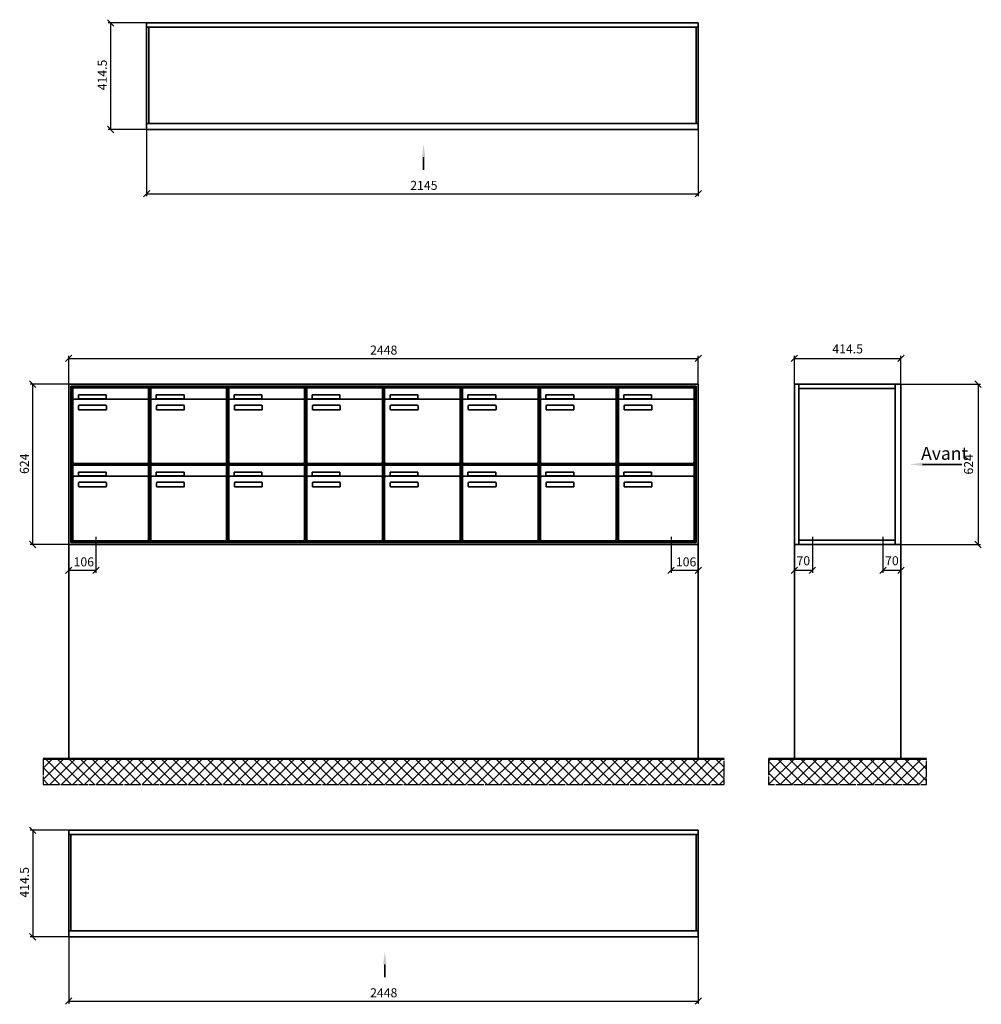
# Model space of a CAD drawing. Units: millimetres. Extents: x 14763 to 35549, y -17035 to 16102.
# Drawn here: x 25537 to 29276, y -12255 to -8425 of the extents above; entities that cross this region are included whole.
import ezdxf

# ---------------------------------------------------------------- set-up
doc = ezdxf.new("R2010")
doc.units = ezdxf.units.MM
doc.linetypes.add('AM_DIN_G_W050', pattern=[13.75, 9.75, -1.5, 1, -1.5])
for name, color, linetype, lineweight in [('Aluminium-AM_0', 40, 'Continuous', 35), ('Aluminium-AM_7', 56, 'AM_DIN_G_W050', 25), ('Bem_10', 254, 'Continuous', 25), ('Kunststoff-AM_0', 204, 'Continuous', 35), ('Mauerwerk-AM_0', 117, 'Continuous', 35), ('Mauerwerk-AM_1', 127, 'Continuous', 50), ('Mauerwerk-AM_7', 147, 'AM_DIN_G_W050', 25), ('Mauerwerk-AM_8', 251, 'Continuous', 18)]:
    doc.layers.add(name, color=color, linetype=linetype, lineweight=lineweight)
doc.styles.add('ACDINTS', font='isocp.shx', dxfattribs={"height": 1, "bigfont": 'bigfont.shx'})
doc.styles.get("Standard").update_dxf_attribs({"font": 'ISOCP.SHX'})
doc.dimstyles.new('AM_DIN$0', dxfattribs={"dimscale": 0, "dimtxt": 3.5, "dimasz": 3, "dimexe": 2, "dimexo": 0, "dimgap": 1.5, "dimtad": 1, "dimdsep": 46, "dimtxsty": 'Standard', "dimblk": 'OBLIQUE', "dimcen": 0, "dimdle": 2, "dimclrd": 256, "dimclre": 256, "dimclrt": 10, "dimazin": 2, "dimtp": 0.1, "dimtm": 0.1, "dimtfac": 0.71, "dimtix": 1, "dimtmove": 1, "dimatfit": 3, "dimfxl": 1, "dimlwd": -1, "dimlwe": -1, "dimarcsym": 0})

# ---------------------------------------------------------------- blocks, each defined once
blk = doc.blocks.new('ADD')
blk.add_line((27107.3, -9008.9), (27107.3, -8958.9))
at = {"color": 10, "linetype": 'ByBlock', "lineweight": -2}
for points in [[(25902.8, -8449.5), (25877.8, -8424.5)], [(25877.8, -8839), (25902.8, -8864)], [(26042.8, -9089), (26017.8, -9114)], [(28162.8, -9114), (28187.8, -9089)]]:
    blk.add_lwpolyline(points, dxfattribs=at)
at = {"linetype": 'Continuous'}
blk.add_trace([(27113.9, -8958.9), (27100.7, -8958.9), (27107.3, -8908.9)], dxfattribs=at)
at = {"layer": 'Aluminium-AM_0'}
for p, q in [((26030.3, -8437), (28175.3, -8437)), ((26030.3, -8851.5), (26030.3, -8437)), ((26030.3, -8454), (28175.3, -8454)), ((26038.3, -8454), (26038.3, -8828.5)), ((28167.3, -8454), (28167.3, -8828.5)), ((28175.3, -8437), (28175.3, -8851.5)), ((26030.3, -8828.5), (28175.3, -8828.5)), ((28175.3, -8851.5), (26030.3, -8851.5))]:
    blk.add_line(p, q, dxfattribs=at)
at = {"layer": 'Bem_10'}
for p, q in [((26030.3, -8437), (25880.3, -8437)), ((25890.3, -8437), (25890.3, -8851.5)), ((26030.3, -8851.5), (25880.3, -8851.5)), ((26030.3, -8851.5), (26030.3, -9111.5)), ((28175.3, -8851.5), (28175.3, -9111.5)), ((26030.3, -9101.5), (28175.3, -9101.5))]:
    blk.add_line(p, q, dxfattribs=at)
at = {"layer": 'Bem_10', "color": 1}
blk.add_text('414.5', height=35, rotation=90, dxfattribs=at).set_placement((25875.3, -8699.3))
blk.add_text('2145', height=35, dxfattribs=at).set_placement((27055.3, -9086.5))
blk = doc.blocks.new('m30xbkw')
at = {"layer": 'Aluminium-AM_0'}
for p, q in [((4.5, 297), (298.5, 297)), ((4.5, 249), (4.5, 297)), ((25.5, 270), (133.5, 270)), ((25.5, 255), (25.5, 270)), ((133.5, 270), (133.5, 255)), ((298.5, 249), (298.5, 297)), ((4.5, 249), (4.5, 8)), ((293.5, 254), (9.5, 254)), ((133.5, 255), (25.5, 255)), ((28.5, 230), (132.5, 230)), ((298.5, 8), (298.5, 249)), ((26.5, 214), (26.5, 228)), ((132.5, 212), (28.5, 212)), ((134.5, 228), (134.5, 214)), ((9.5, 3), (293.5, 3))]:
    blk.add_line(p, q, dxfattribs=at)
for centre, radius, start, end in [((9.5, 249), 5, 90, 180), ((28.5, 228), 2, 90, 180), ((132.5, 228), 2, 360, 90), ((293.5, 249), 5, 0, 90), ((28.5, 214), 2, 180, 270), ((132.5, 214), 2, 270, 0), ((9.5, 8), 5, 180, 270), ((293.5, 8), 5, 270, 0)]:
    blk.add_arc(centre, radius, start, end, dxfattribs=at)
at = {"layer": 'Kunststoff-AM_0'}
for p, q in [((0, 300), (303, 300)), ((0, 0), (0, 300)), ((303, 300), (303, 0)), ((303, 0), (0, 0))]:
    blk.add_line(p, q, dxfattribs=at)
blk = doc.blocks.new('EFF')
at = {"color": 10, "linetype": 'ByBlock', "lineweight": -2}
for points in [[(12.5, 736.5), (-12.5, 711.5)], [(2435.5, 711.5), (2460.5, 736.5)], [(-127.5, 611.5), (-152.5, 636.5)], [(-152.5, 12.5), (-127.5, -12.5)], [(12.5, -87.5), (-12.5, -112.5)], [(93.5, -112.5), (118.5, -87.5)], [(2354.5, -87.5), (2329.5, -112.5)], [(2435.5, -112.5), (2460.5, -87.5)]]:
    blk.add_lwpolyline(points, dxfattribs=at)
at = {"layer": 'Aluminium-AM_0'}
for p, q in [((2448, 624), (0, 624)), ((0, 624), (0, 0)), ((2440, 616), (8, 616)), ((8, 616), (8, 8)), ((2440, 8), (2440, 616)), ((2448, 0), (2448, 624)), ((2436, 612), (12, 612)), ((12, 612), (12, 12)), ((16.5, 609), (310.5, 609)), ((16.5, 561), (16.5, 609)), ((37.5, 582), (145.5, 582)), ((37.5, 567), (37.5, 582)), ((145.5, 582), (145.5, 567)), ((310.5, 561), (310.5, 609)), ((925.5, 609), (1219.5, 609)), ((925.5, 561), (925.5, 609)), ((946.5, 582), (1054.5, 582)), ((946.5, 567), (946.5, 582)), ((1054.5, 582), (1054.5, 567)), ((1219.5, 561), (1219.5, 609)), ((1228.5, 609), (1522.5, 609)), ((1228.5, 561), (1228.5, 609)), ((1249.5, 582), (1357.5, 582)), ((1249.5, 567), (1249.5, 582)), ((1357.5, 582), (1357.5, 567)), ((1522.5, 561), (1522.5, 609)), ((1531.5, 609), (1825.5, 609)), ((1531.5, 561), (1531.5, 609)), ((1552.5, 582), (1660.5, 582)), ((1552.5, 567), (1552.5, 582)), ((1660.5, 582), (1660.5, 567)), ((1825.5, 561), (1825.5, 609)), ((1834.5, 609), (2128.5, 609)), ((1834.5, 561), (1834.5, 609)), ((1855.5, 582), (1963.5, 582)), ((1855.5, 567), (1855.5, 582)), ((1963.5, 582), (1963.5, 567)), ((2128.5, 561), (2128.5, 609)), ((2137.5, 609), (2431.5, 609)), ((2137.5, 561), (2137.5, 609)), ((2158.5, 582), (2266.5, 582)), ((2158.5, 567), (2158.5, 582)), ((2266.5, 582), (2266.5, 567)), ((2431.5, 561), (2431.5, 609)), ((2436, 12), (2436, 612)), ((16.5, 561), (16.5, 320)), ((305.5, 566), (21.5, 566)), ((145.5, 567), (37.5, 567)), ((38.5, 526), (38.5, 540)), ((40.5, 542), (144.5, 542)), ((146.5, 540), (146.5, 526)), ((310.5, 320), (310.5, 561)), ((925.5, 561), (925.5, 320)), ((1214.5, 566), (930.5, 566)), ((1054.5, 567), (946.5, 567)), ((947.5, 526), (947.5, 540)), ((949.5, 542), (1053.5, 542)), ((1055.5, 540), (1055.5, 526)), ((1219.5, 320), (1219.5, 561)), ((1228.5, 561), (1228.5, 320)), ((1517.5, 566), (1233.5, 566)), ((1357.5, 567), (1249.5, 567)), ((1250.5, 526), (1250.5, 540)), ((1252.5, 542), (1356.5, 542)), ((1358.5, 540), (1358.5, 526)), ((1522.5, 320), (1522.5, 561)), ((1531.5, 561), (1531.5, 320)), ((1820.5, 566), (1536.5, 566)), ((1660.5, 567), (1552.5, 567)), ((1553.5, 526), (1553.5, 540)), ((1555.5, 542), (1659.5, 542)), ((1661.5, 540), (1661.5, 526)), ((1825.5, 320), (1825.5, 561)), ((1834.5, 561), (1834.5, 320)), ((2123.5, 566), (1839.5, 566)), ((1963.5, 567), (1855.5, 567)), ((1856.5, 526), (1856.5, 540)), ((1858.5, 542), (1962.5, 542)), ((1964.5, 540), (1964.5, 526)), ((2128.5, 320), (2128.5, 561)), ((2137.5, 561), (2137.5, 320)), ((2426.5, 566), (2142.5, 566)), ((2266.5, 567), (2158.5, 567)), ((2159.5, 526), (2159.5, 540)), ((2161.5, 542), (2265.5, 542)), ((2267.5, 540), (2267.5, 526)), ((2431.5, 320), (2431.5, 561)), ((144.5, 524), (40.5, 524)), ((1053.5, 524), (949.5, 524)), ((1356.5, 524), (1252.5, 524)), ((1659.5, 524), (1555.5, 524)), ((1962.5, 524), (1858.5, 524)), ((2265.5, 524), (2161.5, 524)), ((16.5, 309), (310.5, 309)), ((16.5, 261), (16.5, 309)), ((21.5, 315), (305.5, 315)), ((310.5, 261), (310.5, 309)), ((925.5, 309), (1219.5, 309)), ((925.5, 261), (925.5, 309)), ((930.5, 315), (1214.5, 315)), ((1219.5, 261), (1219.5, 309)), ((1228.5, 309), (1522.5, 309)), ((1228.5, 261), (1228.5, 309)), ((1233.5, 315), (1517.5, 315)), ((1522.5, 261), (1522.5, 309)), ((1531.5, 309), (1825.5, 309)), ((1531.5, 261), (1531.5, 309)), ((1536.5, 315), (1820.5, 315)), ((1825.5, 261), (1825.5, 309)), ((1834.5, 309), (2128.5, 309)), ((1834.5, 261), (1834.5, 309)), ((1839.5, 315), (2123.5, 315)), ((2128.5, 261), (2128.5, 309)), ((2137.5, 309), (2431.5, 309)), ((2137.5, 261), (2137.5, 309)), ((2142.5, 315), (2426.5, 315)), ((2431.5, 261), (2431.5, 309)), ((37.5, 282), (145.5, 282)), ((37.5, 267), (37.5, 282)), ((145.5, 282), (145.5, 267)), ((946.5, 282), (1054.5, 282)), ((946.5, 267), (946.5, 282)), ((1054.5, 282), (1054.5, 267)), ((1249.5, 282), (1357.5, 282)), ((1249.5, 267), (1249.5, 282)), ((1357.5, 282), (1357.5, 267)), ((1552.5, 282), (1660.5, 282)), ((1552.5, 267), (1552.5, 282)), ((1660.5, 282), (1660.5, 267)), ((1855.5, 282), (1963.5, 282)), ((1855.5, 267), (1855.5, 282)), ((1963.5, 282), (1963.5, 267)), ((2158.5, 282), (2266.5, 282)), ((2158.5, 267), (2158.5, 282)), ((2266.5, 282), (2266.5, 267)), ((16.5, 261), (16.5, 20)), ((305.5, 266), (21.5, 266)), ((145.5, 267), (37.5, 267)), ((38.5, 226), (38.5, 240)), ((40.5, 242), (144.5, 242)), ((146.5, 240), (146.5, 226)), ((310.5, 20), (310.5, 261)), ((925.5, 261), (925.5, 20)), ((1214.5, 266), (930.5, 266)), ((1054.5, 267), (946.5, 267)), ((947.5, 226), (947.5, 240)), ((949.5, 242), (1053.5, 242)), ((1055.5, 240), (1055.5, 226)), ((1219.5, 20), (1219.5, 261)), ((1228.5, 261), (1228.5, 20)), ((1517.5, 266), (1233.5, 266)), ((1357.5, 267), (1249.5, 267)), ((1250.5, 226), (1250.5, 240)), ((1252.5, 242), (1356.5, 242)), ((1358.5, 240), (1358.5, 226)), ((1522.5, 20), (1522.5, 261)), ((1531.5, 261), (1531.5, 20)), ((1820.5, 266), (1536.5, 266)), ((1660.5, 267), (1552.5, 267)), ((1553.5, 226), (1553.5, 240)), ((1555.5, 242), (1659.5, 242)), ((1661.5, 240), (1661.5, 226)), ((1825.5, 20), (1825.5, 261)), ((1834.5, 261), (1834.5, 20)), ((2123.5, 266), (1839.5, 266)), ((1963.5, 267), (1855.5, 267)), ((1856.5, 226), (1856.5, 240)), ((1858.5, 242), (1962.5, 242)), ((1964.5, 240), (1964.5, 226)), ((2128.5, 20), (2128.5, 261)), ((2137.5, 261), (2137.5, 20)), ((2426.5, 266), (2142.5, 266)), ((2266.5, 267), (2158.5, 267)), ((2159.5, 226), (2159.5, 240)), ((2161.5, 242), (2265.5, 242)), ((2267.5, 240), (2267.5, 226)), ((2431.5, 20), (2431.5, 261)), ((144.5, 224), (40.5, 224)), ((1053.5, 224), (949.5, 224)), ((1356.5, 224), (1252.5, 224)), ((1659.5, 224), (1555.5, 224)), ((1962.5, 224), (1858.5, 224)), ((2265.5, 224), (2161.5, 224)), ((0, 0), (2448, 0)), ((8, 8), (2440, 8)), ((12, 12), (2436, 12)), ((21.5, 15), (305.5, 15)), ((930.5, 15), (1214.5, 15)), ((1233.5, 15), (1517.5, 15)), ((1536.5, 15), (1820.5, 15)), ((1839.5, 15), (2123.5, 15)), ((2142.5, 15), (2426.5, 15))]:
    blk.add_line(p, q, dxfattribs=at)
for centre, radius, start, end in [((21.5, 561), 5, 90, 180), ((40.5, 540), 2, 90, 180), ((144.5, 540), 2, 360, 90), ((305.5, 561), 5, 0, 90), ((930.5, 561), 5, 90, 180), ((949.5, 540), 2, 90, 180), ((1053.5, 540), 2, 360, 90), ((1214.5, 561), 5, 0, 90), ((1233.5, 561), 5, 90, 180), ((1252.5, 540), 2, 90, 180), ((1356.5, 540), 2, 360, 90), ((1517.5, 561), 5, 0, 90), ((1536.5, 561), 5, 90, 180), ((1555.5, 540), 2, 90, 180), ((1659.5, 540), 2, 360, 90), ((1820.5, 561), 5, 0, 90), ((1839.5, 561), 5, 90, 180), ((1858.5, 540), 2, 90, 180), ((1962.5, 540), 2, 360, 90), ((2123.5, 561), 5, 0, 90), ((2142.5, 561), 5, 90, 180), ((2161.5, 540), 2, 90, 180), ((2265.5, 540), 2, 360, 90), ((2426.5, 561), 5, 0, 90), ((40.5, 526), 2, 180, 270), ((144.5, 526), 2, 270, 0), ((949.5, 526), 2, 180, 270), ((1053.5, 526), 2, 270, 0), ((1252.5, 526), 2, 180, 270), ((1356.5, 526), 2, 270, 0), ((1555.5, 526), 2, 180, 270), ((1659.5, 526), 2, 270, 0), ((1858.5, 526), 2, 180, 270), ((1962.5, 526), 2, 270, 0), ((2161.5, 526), 2, 180, 270), ((2265.5, 526), 2, 270, 0), ((21.5, 320), 5, 180, 270), ((305.5, 320), 5, 270, 0), ((930.5, 320), 5, 180, 270), ((1214.5, 320), 5, 270, 0), ((1233.5, 320), 5, 180, 270), ((1517.5, 320), 5, 270, 0), ((1536.5, 320), 5, 180, 270), ((1820.5, 320), 5, 270, 0), ((1839.5, 320), 5, 180, 270), ((2123.5, 320), 5, 270, 0), ((2142.5, 320), 5, 180, 270), ((2426.5, 320), 5, 270, 0), ((21.5, 261), 5, 90, 180), ((40.5, 240), 2, 90, 180), ((144.5, 240), 2, 360, 90), ((305.5, 261), 5, 0, 90), ((930.5, 261), 5, 90, 180), ((949.5, 240), 2, 90, 180), ((1053.5, 240), 2, 360, 90), ((1214.5, 261), 5, 0, 90), ((1233.5, 261), 5, 90, 180), ((1252.5, 240), 2, 90, 180), ((1356.5, 240), 2, 360, 90), ((1517.5, 261), 5, 0, 90), ((1536.5, 261), 5, 90, 180), ((1555.5, 240), 2, 90, 180), ((1659.5, 240), 2, 360, 90), ((1820.5, 261), 5, 0, 90), ((1839.5, 261), 5, 90, 180), ((1858.5, 240), 2, 90, 180), ((1962.5, 240), 2, 360, 90), ((2123.5, 261), 5, 0, 90), ((2142.5, 261), 5, 90, 180), ((2161.5, 240), 2, 90, 180), ((2265.5, 240), 2, 360, 90), ((2426.5, 261), 5, 0, 90), ((40.5, 226), 2, 180, 270), ((144.5, 226), 2, 270, 0), ((949.5, 226), 2, 180, 270), ((1053.5, 226), 2, 270, 0), ((1252.5, 226), 2, 180, 270), ((1356.5, 226), 2, 270, 0), ((1555.5, 226), 2, 180, 270), ((1659.5, 226), 2, 270, 0), ((1858.5, 226), 2, 180, 270), ((1962.5, 226), 2, 270, 0), ((2161.5, 226), 2, 180, 270), ((2265.5, 226), 2, 270, 0), ((21.5, 20), 5, 180, 270), ((305.5, 20), 5, 270, 0), ((930.5, 20), 5, 180, 270), ((1214.5, 20), 5, 270, 0), ((1233.5, 20), 5, 180, 270), ((1517.5, 20), 5, 270, 0), ((1536.5, 20), 5, 180, 270), ((1820.5, 20), 5, 270, 0), ((1839.5, 20), 5, 180, 270), ((2123.5, 20), 5, 270, 0), ((2142.5, 20), 5, 180, 270), ((2426.5, 20), 5, 270, 0)]:
    blk.add_arc(centre, radius, start, end, dxfattribs=at)
at = {"layer": 'Aluminium-AM_7'}
for p, q in [((106, 30), (106, -30)), ((2342, 30), (2342, -30))]:
    blk.add_line(p, q, dxfattribs=at)
at = {"layer": 'Bem_10'}
for p, q in [((0, 624), (0, 734)), ((2448, 624), (2448, 734)), ((0, 724), (2448, 724)), ((0, 624), (-150, 624)), ((-140, 0), (-140, 624)), ((0, 0), (-150, 0)), ((0, 0), (0, -110)), ((2448, 0), (2448, -110)), ((106, -30), (106, -110)), ((2342, -30), (2342, -110)), ((0, -100), (106, -100)), ((2342, -100), (2448, -100))]:
    blk.add_line(p, q, dxfattribs=at)
at = {"layer": 'Kunststoff-AM_0'}
for p, q in [((12, 612), (315, 612)), ((12, 312), (12, 612)), ((315, 612), (315, 312)), ((315, 612), (1224, 612)), ((315, 312), (315, 612)), ((1224, 612), (1224, 312)), ((1224, 612), (1527, 612)), ((1224, 312), (1224, 612)), ((1527, 612), (1527, 312)), ((1527, 612), (1830, 612)), ((1527, 312), (1527, 612)), ((1830, 612), (1830, 312)), ((1830, 612), (2133, 612)), ((1830, 312), (1830, 612)), ((2133, 612), (2133, 312)), ((2133, 612), (2436, 612)), ((2133, 312), (2133, 612)), ((2436, 612), (2436, 312)), ((12, 312), (315, 312)), ((12, 12), (12, 312)), ((315, 312), (12, 312)), ((315, 312), (315, 12)), ((315, 312), (1224, 312)), ((315, 12), (315, 312)), ((1224, 312), (315, 312)), ((1224, 312), (1224, 12)), ((1224, 312), (1527, 312)), ((1224, 12), (1224, 312)), ((1527, 312), (1224, 312)), ((1527, 312), (1527, 12)), ((1527, 312), (1830, 312)), ((1527, 12), (1527, 312)), ((1830, 312), (1527, 312)), ((1830, 312), (1830, 12)), ((1830, 312), (2133, 312)), ((1830, 12), (1830, 312)), ((2133, 312), (1830, 312)), ((2133, 312), (2133, 12)), ((2133, 312), (2436, 312)), ((2133, 12), (2133, 312)), ((2436, 312), (2133, 312)), ((2436, 312), (2436, 12)), ((315, 12), (12, 12)), ((1224, 12), (315, 12)), ((1527, 12), (1224, 12)), ((1830, 12), (1527, 12)), ((2133, 12), (1830, 12)), ((2436, 12), (2133, 12))]:
    blk.add_line(p, q, dxfattribs=at)
at = {"layer": 'Mauerwerk-AM_0'}
blk.add_line((2448, 0), (0, 0), dxfattribs=at)
for p in [(315, 312), (618, 312), (315, 12), (618, 12)]:
    blk.add_blockref('m30xbkw', p)
at = {"layer": 'Bem_10', "color": 1}
for s, p in [('2448', (1171.9, 739)), ('106', (18.9, -85)), ('106', (2360.9, -85))]:
    blk.add_text(s, height=35, dxfattribs=at).set_placement(p)
blk.add_text('624', height=35, rotation=90, dxfattribs=at).set_placement((-155, 274.5))
blk = doc.blocks.new('EDD')
blk.add_line((1229.1, -157.4), (1229.1, -107.4))
at = {"color": 10, "linetype": 'ByBlock', "lineweight": -2}
for points in [[(-127.5, 402), (-152.5, 427)], [(-152.5, 12.5), (-127.5, -12.5)], [(12.5, -237.5), (-12.5, -262.5)], [(2435.5, -262.5), (2460.5, -237.5)]]:
    blk.add_lwpolyline(points, dxfattribs=at)
at = {"linetype": 'Continuous'}
blk.add_trace([(1235.7, -107.4), (1222.5, -107.4), (1229.1, -57.4)], dxfattribs=at)
at = {"layer": 'Aluminium-AM_0'}
for p, q in [((0, 414.5), (2448, 414.5)), ((0, 0), (0, 414.5)), ((0, 397.5), (2448, 397.5)), ((8, 397.5), (8, 23)), ((2440, 397.5), (2440, 23)), ((2448, 414.5), (2448, 0)), ((0, 23), (2448, 23)), ((2448, 0), (0, 0))]:
    blk.add_line(p, q, dxfattribs=at)
at = {"layer": 'Bem_10'}
for p, q in [((0, 414.5), (-150, 414.5)), ((-140, 414.5), (-140, 0)), ((0, 0), (-150, 0)), ((0, 0), (0, -260)), ((2448, 0), (2448, -260)), ((0, -250), (2448, -250))]:
    blk.add_line(p, q, dxfattribs=at)
at = {"layer": 'Bem_10', "color": 1}
blk.add_text('414.5', height=35, rotation=90, dxfattribs=at).set_placement((-155, 152.3))
blk.add_text('2448', height=35, dxfattribs=at).set_placement((1171.9, -235))
blk = doc.blocks.new('_Oblique')
at = {"color": 10, "linetype": 'ByBlock', "lineweight": -2}
blk.add_lwpolyline([(-0.5, -0.5), (0.5, 0.5)], dxfattribs=at)
blk = doc.blocks.new('*D323')
at = {"layer": 'Bem_10', "transparency": 16777216}
for p, q in [((28548.8, 2444), (28548.8, 2334)), ((28618.8, 2414), (28618.8, 2334)), ((28548.8, 2344), (28618.8, 2344))]:
    blk.add_line(p, q, dxfattribs=at)
at = {"layer": 'Defpoints', "color": 0, "transparency": 16777216}
for p in [(28548.8, 2444), (28618.8, 2414), (28618.8, 2344)]:
    blk.add_point(p, dxfattribs=at)
at = {"layer": 'Bem_10', "transparency": 16777216, "xscale": 25, "yscale": 25, "zscale": 25, "rotation": 180}
blk.add_blockref('_Oblique', (28548.8, 2344), dxfattribs=at)
at = {"layer": 'Bem_10', "transparency": 16777216, "xscale": 25, "yscale": 25, "zscale": 25}
blk.add_blockref('_Oblique', (28618.8, 2344), dxfattribs=at)
at = {"layer": 'Bem_10', "color": 1, "transparency": 16777216, "insert": (28583.8, 2376.5), "char_height": 35, "attachment_point": 5}
blk.add_mtext('70', dxfattribs=at)
blk = doc.blocks.new('*D324')
at = {"layer": 'Bem_10', "transparency": 16777216}
for p, q in [((28893.3, 2414), (28893.3, 2334)), ((28963.3, 2444), (28963.3, 2334)), ((28893.3, 2344), (28963.3, 2344))]:
    blk.add_line(p, q, dxfattribs=at)
at = {"layer": 'Defpoints', "color": 0, "transparency": 16777216}
for p in [(28893.3, 2414), (28963.3, 2444), (28963.3, 2344)]:
    blk.add_point(p, dxfattribs=at)
at = {"layer": 'Bem_10', "transparency": 16777216, "xscale": 25, "yscale": 25, "zscale": 25, "rotation": 180}
blk.add_blockref('_Oblique', (28893.3, 2344), dxfattribs=at)
at = {"layer": 'Bem_10', "transparency": 16777216, "xscale": 25, "yscale": 25, "zscale": 25}
blk.add_blockref('_Oblique', (28963.3, 2344), dxfattribs=at)
at = {"layer": 'Bem_10', "color": 1, "transparency": 16777216, "insert": (28928.3, 2376.5), "char_height": 35, "attachment_point": 5}
blk.add_mtext('70', dxfattribs=at)
blk = doc.blocks.new('zz14')
blk.add_line((651.197, 312), (498.856, 312))
at = {"linetype": 'Continuous'}
blk.add_trace([(498.856, 318.583), (498.856, 305.417), (448.856, 312)], dxfattribs=at)
at = {"layer": 'Aluminium-AM_0'}
for p, q in [((0, 0), (0, 624)), ((0, 624), (414.5, 624)), ((17, 0), (17, 624)), ((391.5, 624), (391.5, 0)), ((414.5, 624), (414.5, 0)), ((17, 607), (391.5, 607)), ((414.5, 0), (0, 0)), ((17, 17), (391.5, 17))]:
    blk.add_line(p, q, dxfattribs=at)
at = {"layer": 'Aluminium-AM_7'}
for p, q in [((70, 30), (70, -30)), ((344.5, 30), (344.5, -30))]:
    blk.add_line(p, q, dxfattribs=at)
at = {"layer": 'Bem_10'}
for p, q in [((0, 624), (0, 734)), ((414.5, 624), (414.5, 734)), ((0, 724), (414.5, 724)), ((414.5, 624), (724.5, 624)), ((714.5, 624), (714.5, 0)), ((414.5, 0), (724.5, 0))]:
    blk.add_line(p, q, dxfattribs=at)
at = {"layer": 'Mauerwerk-AM_0'}
blk.add_line((414.5, 0), (0, 0), dxfattribs=at)
at = {"layer": 'Bem_10', "xscale": 25, "yscale": 25, "zscale": 25}
for p, rotation in [((0, 724), 180), ((714.5, 624), 90), ((714.5, 0), 270)]:
    blk.add_blockref('_Oblique', p, dxfattribs=dict(at, rotation=rotation))
blk.add_blockref('_Oblique', (414.5, 724), dxfattribs=at)
at = {"style": 'ACDINTS'}
blk.add_text('Avant', height=50, dxfattribs=at).set_placement((492.995, 329.5))
at = {"layer": 'Bem_10', "color": 1, "insert": (207.25, 756.5), "char_height": 35, "attachment_point": 5}
blk.add_mtext('414.5', dxfattribs=at)
at = {"layer": 'Bem_10', "color": 1, "insert": (681.997, 312), "char_height": 35, "attachment_point": 5, "rotation": 90}
blk.add_mtext('624', dxfattribs=at)
at = {"layer": 'Bem_10'}
for base, p1, p2, picture, middle in [((70, -100), (0, 0), (70, -30), '*D323', (35, -67.5)), ((414.5, -100), (344.5, -30), (414.5, 0), '*D324', (379.5, -67.5))]:
    dim = blk.add_linear_dim(base=base, p1=p1, p2=p2, text='70', dimstyle='AM_DIN$0', override={"dimscale": 10, "dimasz": 2.5, "dimexe": 1, "dimdec": 2, "dimzin": 8, "dimdle": 0, "dimclrt": 1, "dimtix": 0, "dimtmove": 2}, dxfattribs=at)
    dim.commit()
    dim.dimension.update_dxf_attribs({"geometry": picture, "text_midpoint": middle, "insert": (-28548.793, -2444)})

msp = doc.modelspace()

# ---------------------------------------------------------------- linework, layer by layer
at = {"layer": 'Mauerwerk-AM_0'}
for p, q in [((25727.3, -10466.2), (25727.3, -11299.2)), ((28175.3, -11299.2), (28175.3, -10466.2)), ((28548.8, -10466.2), (28548.8, -11299.2)), ((28963.3, -11299.2), (28963.3, -10466.2))]:
    msp.add_line(p, q, dxfattribs=at)
at = {"layer": 'Mauerwerk-AM_1'}
for p, q in [((25627.3, -11299.2), (28275.3, -11299.2)), ((28448.8, -11299.2), (29063.3, -11299.2))]:
    msp.add_line(p, q, dxfattribs=at)
at = {"layer": 'Mauerwerk-AM_7'}
for p, q in [((25627.3, -11299.2), (25627.3, -11399.2)), ((28275.3, -11399.2), (28275.3, -11299.2)), ((28448.8, -11299.2), (28448.8, -11399.2)), ((29063.3, -11399.2), (29063.3, -11299.2)), ((25627.3, -11399.2), (28275.3, -11399.2)), ((28448.8, -11399.2), (29063.3, -11399.2))]:
    msp.add_line(p, q, dxfattribs=at)
at = {"layer": 'Mauerwerk-AM_8', "linetype": 'Continuous'}
for p, q in [((25627.3, -11335.9), (25664, -11299.2)), ((25627.3, -11380.8), (25708.9, -11299.2)), ((25692.5, -11399.2), (25627.3, -11334)), ((25737.4, -11399.2), (25637.4, -11299.2)), ((25653.8, -11399.2), (25753.8, -11299.2)), ((25782.3, -11399.2), (25682.3, -11299.2)), ((25698.7, -11399.2), (25798.7, -11299.2)), ((25827.2, -11399.2), (25727.2, -11299.2)), ((25743.6, -11399.2), (25843.6, -11299.2)), ((25872.1, -11399.2), (25772.1, -11299.2)), ((25788.5, -11399.2), (25888.5, -11299.2)), ((25917, -11399.2), (25817, -11299.2)), ((25833.4, -11399.2), (25933.4, -11299.2)), ((25961.9, -11399.2), (25861.9, -11299.2)), ((25878.3, -11399.2), (25978.3, -11299.2)), ((26006.8, -11399.2), (25906.8, -11299.2)), ((25923.2, -11399.2), (26023.2, -11299.2)), ((26051.7, -11399.2), (25951.7, -11299.2)), ((25968.1, -11399.2), (26068.1, -11299.2)), ((26096.6, -11399.2), (25996.6, -11299.2)), ((26013, -11399.2), (26113, -11299.2)), ((26141.5, -11399.2), (26041.5, -11299.2)), ((26057.9, -11399.2), (26157.9, -11299.2)), ((26186.4, -11399.2), (26086.4, -11299.2)), ((26102.8, -11399.2), (26202.8, -11299.2)), ((26231.3, -11399.2), (26131.3, -11299.2)), ((26147.7, -11399.2), (26247.7, -11299.2)), ((26276.2, -11399.2), (26176.2, -11299.2)), ((26192.6, -11399.2), (26292.6, -11299.2)), ((26321.1, -11399.2), (26221.1, -11299.2)), ((26237.5, -11399.2), (26337.5, -11299.2)), ((26366, -11399.2), (26266, -11299.2)), ((26282.4, -11399.2), (26382.4, -11299.2)), ((26410.9, -11399.2), (26310.9, -11299.2)), ((26327.3, -11399.2), (26427.3, -11299.2)), ((26455.8, -11399.2), (26355.8, -11299.2)), ((26372.2, -11399.2), (26472.2, -11299.2)), ((26500.7, -11399.2), (26400.7, -11299.2)), ((26417.1, -11399.2), (26517.1, -11299.2)), ((26545.6, -11399.2), (26445.6, -11299.2)), ((26462, -11399.2), (26562, -11299.2)), ((26590.5, -11399.2), (26490.5, -11299.2)), ((26506.9, -11399.2), (26606.9, -11299.2)), ((26635.4, -11399.2), (26535.4, -11299.2)), ((26551.8, -11399.2), (26651.8, -11299.2)), ((26680.3, -11399.2), (26580.3, -11299.2)), ((26596.7, -11399.2), (26696.7, -11299.2)), ((26725.2, -11399.2), (26625.2, -11299.2)), ((26641.6, -11399.2), (26741.6, -11299.2)), ((26770.1, -11399.2), (26670.1, -11299.2)), ((26686.5, -11399.2), (26786.5, -11299.2)), ((26815, -11399.2), (26715, -11299.2)), ((26731.4, -11399.2), (26831.4, -11299.2)), ((26859.9, -11399.2), (26759.9, -11299.2)), ((26776.4, -11399.2), (26876.4, -11299.2)), ((26904.9, -11399.2), (26804.9, -11299.2)), ((26821.3, -11399.2), (26921.3, -11299.2)), ((26949.8, -11399.2), (26849.8, -11299.2)), ((26866.2, -11399.2), (26966.2, -11299.2)), ((26994.7, -11399.2), (26894.7, -11299.2)), ((26911.1, -11399.2), (27011.1, -11299.2)), ((27039.6, -11399.2), (26939.6, -11299.2)), ((26956, -11399.2), (27056, -11299.2)), ((27084.5, -11399.2), (26984.5, -11299.2)), ((27000.9, -11399.2), (27100.9, -11299.2)), ((27129.4, -11399.2), (27029.4, -11299.2)), ((27045.8, -11399.2), (27145.8, -11299.2)), ((27174.3, -11399.2), (27074.3, -11299.2)), ((27090.7, -11399.2), (27190.7, -11299.2)), ((27219.2, -11399.2), (27119.2, -11299.2)), ((27135.6, -11399.2), (27235.6, -11299.2)), ((27264.1, -11399.2), (27164.1, -11299.2)), ((27180.5, -11399.2), (27280.5, -11299.2)), ((27309, -11399.2), (27209, -11299.2)), ((27225.4, -11399.2), (27325.4, -11299.2)), ((27353.9, -11399.2), (27253.9, -11299.2)), ((27270.3, -11399.2), (27370.3, -11299.2)), ((27398.8, -11399.2), (27298.8, -11299.2)), ((27315.2, -11399.2), (27415.2, -11299.2)), ((27443.7, -11399.2), (27343.7, -11299.2)), ((27360.1, -11399.2), (27460.1, -11299.2)), ((27488.6, -11399.2), (27388.6, -11299.2)), ((27405, -11399.2), (27505, -11299.2)), ((27533.5, -11399.2), (27433.5, -11299.2)), ((27449.9, -11399.2), (27549.9, -11299.2)), ((27578.4, -11399.2), (27478.4, -11299.2)), ((27494.8, -11399.2), (27594.8, -11299.2)), ((27623.3, -11399.2), (27523.3, -11299.2)), ((27539.7, -11399.2), (27639.7, -11299.2)), ((27668.2, -11399.2), (27568.2, -11299.2)), ((27584.6, -11399.2), (27684.6, -11299.2)), ((27713.1, -11399.2), (27613.1, -11299.2)), ((27629.5, -11399.2), (27729.5, -11299.2)), ((27758, -11399.2), (27658, -11299.2)), ((27674.4, -11399.2), (27774.4, -11299.2)), ((27802.9, -11399.2), (27702.9, -11299.2)), ((27719.3, -11399.2), (27819.3, -11299.2)), ((27847.8, -11399.2), (27747.8, -11299.2)), ((27764.2, -11399.2), (27864.2, -11299.2)), ((27892.7, -11399.2), (27792.7, -11299.2)), ((27809.1, -11399.2), (27909.1, -11299.2)), ((27937.6, -11399.2), (27837.6, -11299.2)), ((27854, -11399.2), (27954, -11299.2)), ((27982.5, -11399.2), (27882.5, -11299.2)), ((27898.9, -11399.2), (27998.9, -11299.2)), ((28027.4, -11399.2), (27927.4, -11299.2)), ((27943.8, -11399.2), (28043.8, -11299.2)), ((28072.3, -11399.2), (27972.3, -11299.2)), ((27988.7, -11399.2), (28088.7, -11299.2)), ((28117.2, -11399.2), (28017.2, -11299.2)), ((28033.6, -11399.2), (28133.6, -11299.2)), ((28162.1, -11399.2), (28062.1, -11299.2)), ((28078.5, -11399.2), (28178.5, -11299.2)), ((28207, -11399.2), (28107, -11299.2)), ((28123.4, -11399.2), (28223.4, -11299.2)), ((28251.9, -11399.2), (28151.9, -11299.2)), ((28168.3, -11399.2), (28268.3, -11299.2)), ((28275.3, -11377.7), (28196.8, -11299.2)), ((28213.2, -11399.2), (28275.3, -11337.1)), ((28275.3, -11332.8), (28241.7, -11299.2)), ((28448.8, -11309.4), (28459, -11299.2)), ((28448.8, -11354.3), (28503.9, -11299.2)), ((28448.8, -11399.2), (28548.8, -11299.2)), ((28538.6, -11399.2), (28448.8, -11309.4)), ((28583.5, -11399.2), (28483.5, -11299.2)), ((28493.7, -11399.2), (28593.7, -11299.2)), ((28628.4, -11399.2), (28528.4, -11299.2)), ((28538.6, -11399.2), (28638.6, -11299.2)), ((28673.3, -11399.2), (28573.3, -11299.2)), ((28583.5, -11399.2), (28683.5, -11299.2)), ((28718.2, -11399.2), (28618.2, -11299.2)), ((28628.4, -11399.2), (28728.4, -11299.2)), ((28763.1, -11399.2), (28663.1, -11299.2)), ((28673.3, -11399.2), (28773.3, -11299.2)), ((28808, -11399.2), (28708, -11299.2)), ((28718.2, -11399.2), (28818.2, -11299.2)), ((28852.9, -11399.2), (28752.9, -11299.2)), ((28763.1, -11399.2), (28863.1, -11299.2)), ((28897.8, -11399.2), (28797.8, -11299.2)), ((28808, -11399.2), (28908, -11299.2)), ((28942.7, -11399.2), (28842.7, -11299.2)), ((28852.9, -11399.2), (28952.9, -11299.2)), ((28987.6, -11399.2), (28887.6, -11299.2)), ((28897.8, -11399.2), (28997.8, -11299.2)), ((29032.5, -11399.2), (28932.5, -11299.2)), ((28942.7, -11399.2), (29042.7, -11299.2)), ((29063.3, -11385.1), (28977.4, -11299.2)), ((28987.6, -11399.2), (29063.3, -11323.5)), ((29063.3, -11340.2), (29022.3, -11299.2)), ((28493.7, -11399.2), (28448.8, -11354.3)), ((29032.5, -11399.2), (29063.3, -11368.4)), ((25647.6, -11399.2), (25627.3, -11378.9)), ((28258.1, -11399.2), (28275.3, -11382))]:
    msp.add_line(p, q, dxfattribs=at)

# ---------------------------------------------------------------- block references
at = {"layer": 'Mauerwerk-AM_0'}
for name, p in [('ADD', (0, 0)), ('zz14', (28548.8, -10466.2)), ('EFF', (25727.3, -10466.2)), ('EDD', (25727.3, -11992.2))]:
    msp.add_blockref(name, p, dxfattribs=at)

doc.saveas('drawing.dxf')
